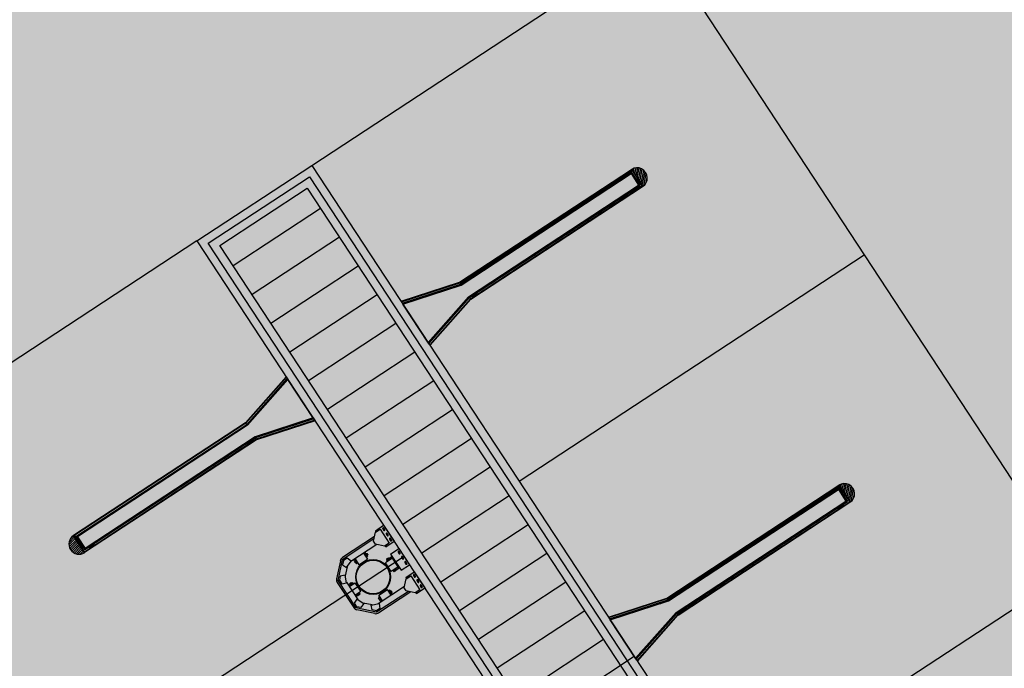
# Model space of a CAD drawing. Extents: x 549902 to 551033, y 4794924 to 4795777.
# Drawn here: x 549989 to 550004, y 4795126 to 4795136 of the extents above; entities that cross this region are included whole.
import ezdxf

# ---------------------------------------------------------------- set-up
doc = ezdxf.new("R2010")
doc.units = 0
doc.header["$LTSCALE"] = 10
doc.header["$MEASUREMENT"] = 0
doc.layers.add('1SOMBREADO', color=7, linetype='CONTINUOUS')
doc.layers.add('CARTO', color=7, linetype='CONTINUOUS')

msp = doc.modelspace()

# ---------------------------------------------------------------- hatches: boundary and pattern name
at = {"layer": '1SOMBREADO', "lineweight": 13, "ltscale": 0.7}
msp.add_hatch(color=151, dxfattribs=at).paths.add_polyline_path([(550231.635, 4795293.117), (550301.548, 4795416.749), (550156.842, 4795501.258), (550152.366, 4795494.642), (550143.306, 4795489.632), (550122.286, 4795472.992), (550118.996, 4795458.152), (550118.366, 4795452.562), (550117.936, 4795437.782), (550115.896, 4795424.352), (550110.306, 4795414.592), (550089.856, 4795410.972), (550058.496, 4795345.702), (550057.426, 4795339.382), (550066.626, 4795339.162), (550066.186, 4795330.912), (550068.566, 4795322.072), (550065.296, 4795315.222), (550053.776, 4795303.822), (550043.826, 4795297.982), (550044.386, 4795297.302), (550036.886, 4795291.562), (550021.736, 4795279.972), (550007.516, 4795267.612), (549998.676, 4795255.212), (549981.566, 4795220.552), (549982.196, 4795218.732), (549980.806, 4795216.182), (549977.776, 4795214.062), (549975.706, 4795210.092), (549975.716, 4795206.382), (549974.416, 4795203.922), (549972.456, 4795204.772), (549966.746, 4795202.882), (549963.246, 4795204.562), (549960.506, 4795198.672), (549963.236, 4795198.122), (549957.056, 4795171.892), (549958.466, 4795167.412), (549961.346, 4795148.542), (549962.846, 4795148.882), (549960.416, 4795130.352), (549961.266, 4795127.642), (549941.936, 4795108.932), (549942.936, 4795107.892), (549932.206, 4795095.542), (549934.716, 4795093.972), (549935.106, 4795090.302), (549938.566, 4795087.432), (549941.336, 4795082.262), (549947.376, 4795069.372), (549954.786, 4795058.612), (549972.956, 4795040.822), (549980.232, 4795035.315), (549984.456, 4795026.112), (549984.636, 4795020.012), (549991.586, 4795014.972), (550029.346, 4795032.432), (550059.556, 4795052.652), (550071.146, 4795064.102), (550094.356, 4795070.032), (550111.346, 4795086.392), (550129.106, 4795089.312), (550134.736, 4795087.042), (550145.606, 4795102.182), (550158.146, 4795112.672), (550170.296, 4795118.302), (550179.596, 4795118.152), (550183.886, 4795121.572), (550190.066, 4795129.242), (550224.016, 4795147.542), (550250.056, 4795163.042), (550252.176, 4795177.672), (550248.796, 4795192.442), (550253.832, 4795198.613)])
at = {"layer": 'CARTO'}
h = msp.add_hatch(dxfattribs=at)
h.set_pattern_fill('ANSI31', color=253, scale=0.1875, angle=33.2784, style=0)
h.set_pattern_definition([(78.2784, (549996.02343, 4795129.072525), (-0.02294874, 0.00476148), [])])
h.paths.add_polyline_path([(549998.268, 4795133.361), (549998.43, 4795133.114, 0.96258)])
h = msp.add_hatch(dxfattribs=at)
h.set_pattern_fill('ANSI31', color=253, scale=0.1875, angle=33.2784, style=0)
h.set_pattern_definition([(78.2784, (549999.038646, 4795124.478522), (-0.02294874, 0.00476148), [])])
h.paths.add_polyline_path([(550001.284, 4795128.767), (550001.445, 4795128.52, 0.96258)])
h = msp.add_hatch(dxfattribs=at)
h.set_pattern_fill('ANSI31', color=253, scale=0.1875, angle=180, style=0)
h.set_pattern_definition([(225, (550573.781103, 4795711.827378), (0.0165728152, -0.0165728152), [])])
h.paths.add_polyline_path([(549990.146, 4795128.03), (549990.307, 4795127.783, -0.96258)])

# ---------------------------------------------------------------- linework, layer by layer
at = {"layer": 'CARTO', "linetype": 'Continuous'}
for p, q in [((549993.616, 4795133.418, -10.19), (549998.632, 4795136.71, -10.19)), ((549998.632, 4795136.71, -10.19), (550036.242, 4795079.408, -10.19)), ((549991.944, 4795132.32, -10.19), (549993.616, 4795133.418, -10.19)), ((549993.616, 4795133.418, -10.19), (550031.226, 4795076.116, -10.19)), ((549991.944, 4795132.32, -10.19), (549986.928, 4795129.028, -10.19)), ((549991.944, 4795132.32, -10.19), (550029.554, 4795075.019, -10.19)), ((549996.632, 4795128.824, -10.19), (550001.648, 4795132.116, -10.19)), ((549994.959, 4795127.726, -10.19), (549989.943, 4795124.434, -10.19)), ((549999.647, 4795124.23, -10.19), (550004.663, 4795127.522, -10.19)), ((549996.631, 4795125.18, -10.19), (549998.303, 4795126.277, -10.19))]:
    msp.add_line(p, q, dxfattribs=at)
at = {"layer": 'CARTO'}
for p, q in [((549995.765, 4795131.718, -10.19), (549998.264, 4795133.358, -10.19)), ((549995.768, 4795131.711, -10.19), (549998.268, 4795133.352, -10.19)), ((549998.261, 4795133.321, -10.19), (549995.778, 4795131.691, -10.19)), ((549995.781, 4795131.685, -10.19), (549998.259, 4795133.312, -10.19)), ((549995.785, 4795131.676, -10.19), (549998.257, 4795133.298, -10.19)), ((549998.257, 4795133.298, -10.19), (549998.268, 4795133.352, -10.19)), ((549998.257, 4795133.298, -10.19), (549998.368, 4795133.129, -10.19)), ((549998.259, 4795133.312, -10.19), (549998.381, 4795133.126, -10.19)), ((549998.261, 4795133.321, -10.19), (549998.39, 4795133.124, -10.19)), ((549998.264, 4795133.358, -10.19), (549998.426, 4795133.111, -10.19)), ((549998.268, 4795133.361, -10.19), (549998.43, 4795133.114, -10.19)), ((549998.268, 4795133.352, -10.19), (549998.421, 4795133.118, -10.19)), ((549992.11, 4795132.286, -10.19), (549993.582, 4795133.252, -10.19)), ((549993.582, 4795133.252, -10.19), (550031.125, 4795076.05, -10.19)), ((549995.896, 4795131.506, -10.19), (549998.368, 4795133.129, -10.19)), ((549995.903, 4795131.499, -10.19), (549998.381, 4795133.126, -10.19)), ((549995.907, 4795131.494, -10.19), (549998.39, 4795133.124, -10.19)), ((549995.922, 4795131.477, -10.19), (549998.421, 4795133.118, -10.19)), ((549998.421, 4795133.118, -10.19), (549998.415, 4795133.114, -10.19)), ((549992.277, 4795132.251, -10.19), (549993.547, 4795133.085, -10.19)), ((549993.547, 4795133.085, -10.19), (550031.025, 4795075.984, -10.19)), ((549995.926, 4795131.471, -10.19), (549998.426, 4795133.111, -10.19)), ((549998.25, 4795133.047, -10.19), (549998.321, 4795133.094, -10.19)), ((549998.277, 4795133.062, -10.19), (549998.25, 4795133.041, -10.19)), ((549998.253, 4795133.035, -10.19), (549998.25, 4795133.039, -10.19)), ((549998.278, 4795133.06, -10.19), (549998.252, 4795133.04, -10.19)), ((549998.254, 4795133.036, -10.19), (549998.252, 4795133.039, -10.19)), ((549998.284, 4795133.052, -10.19), (549998.255, 4795133.036, -10.19)), ((549998.284, 4795133.05, -10.19), (549998.255, 4795133.034, -10.19)), ((549998.26, 4795133.031, -10.19), (549998.331, 4795133.078, -10.19)), ((549998.297, 4795133.075, -10.19), (549998.277, 4795133.062, -10.19)), ((549998.298, 4795133.074, -10.19), (549998.278, 4795133.06, -10.19)), ((549998.304, 4795133.065, -10.19), (549998.283, 4795133.052, -10.19)), ((549998.305, 4795133.064, -10.19), (549998.284, 4795133.05, -10.19)), ((549998.297, 4795133.075, -10.19), (549998.327, 4795133.091, -10.19)), ((549998.298, 4795133.074, -10.19), (549998.327, 4795133.089, -10.19)), ((549998.304, 4795133.065, -10.19), (549998.33, 4795133.085, -10.19)), ((549998.305, 4795133.064, -10.19), (549998.331, 4795133.084, -10.19)), ((549998.33, 4795133.086, -10.19), (549998.328, 4795133.089, -10.19)), ((549998.331, 4795133.086, -10.19), (549998.329, 4795133.09, -10.19)), ((550029.654, 4795075.085, -10.19), (549992.11, 4795132.286, -10.19)), ((550029.754, 4795075.15, -10.19), (549992.277, 4795132.251, -10.19)), ((549994.914, 4795131.441, -10.19), (549995.765, 4795131.718, -10.19)), ((549994.918, 4795131.434, -10.19), (549995.768, 4795131.711, -10.19)), ((549994.931, 4795131.415, -10.19), (549995.778, 4795131.691, -10.19)), ((549994.935, 4795131.409, -10.19), (549995.781, 4795131.685, -10.19)), ((549995.785, 4795131.676, -10.19), (549995.765, 4795131.718, -10.19)), ((549994.94, 4795131.401, -10.19), (549995.785, 4795131.676, -10.19)), ((549995.669, 4795131.631, -10.19), (549995.669, 4795131.632, -10.19)), ((549995.779, 4795131.681, -10.19), (549995.779, 4795131.681, -10.19)), ((549995.941, 4795131.532, -10.19), (549996.012, 4795131.578, -10.19)), ((549995.968, 4795131.546, -10.19), (549995.942, 4795131.525, -10.19)), ((549995.969, 4795131.545, -10.19), (549995.943, 4795131.524, -10.19)), ((549995.951, 4795131.516, -10.19), (549996.022, 4795131.563, -10.19)), ((549995.988, 4795131.559, -10.19), (549995.968, 4795131.546, -10.19)), ((549995.989, 4795131.558, -10.19), (549995.969, 4795131.545, -10.19)), ((549995.995, 4795131.549, -10.19), (549995.975, 4795131.536, -10.19)), ((549995.996, 4795131.548, -10.19), (549995.975, 4795131.535, -10.19)), ((549995.988, 4795131.559, -10.19), (549996.018, 4795131.575, -10.19)), ((549995.989, 4795131.558, -10.19), (549996.018, 4795131.574, -10.19)), ((549995.995, 4795131.549, -10.19), (549996.021, 4795131.57, -10.19)), ((549995.996, 4795131.548, -10.19), (549996.022, 4795131.569, -10.19)), ((549996.021, 4795131.571, -10.19), (549996.019, 4795131.573, -10.19)), ((549996.022, 4795131.571, -10.19), (549996.02, 4795131.575, -10.19)), ((549994.914, 4795131.441, -10.19), (549994.943, 4795131.396, -10.19)), ((549995.313, 4795130.833, -10.19), (549994.94, 4795131.401, -10.19)), ((549995.308, 4795130.841, -10.19), (549995.896, 4795131.506, -10.19)), ((549995.313, 4795130.832, -10.19), (549995.903, 4795131.499, -10.19)), ((549995.318, 4795130.828, -10.19), (549995.907, 4795131.494, -10.19)), ((549995.33, 4795130.807, -10.19), (549995.922, 4795131.477, -10.19)), ((549995.334, 4795130.801, -10.19), (549995.927, 4795131.472, -10.19)), ((549995.896, 4795131.506, -10.19), (549995.922, 4795131.477, -10.19)), ((549995.944, 4795131.519, -10.19), (549995.941, 4795131.523, -10.19)), ((549995.945, 4795131.521, -10.19), (549995.943, 4795131.523, -10.19)), ((549995.975, 4795131.536, -10.19), (549995.946, 4795131.52, -10.19)), ((549995.975, 4795131.535, -10.19), (549995.946, 4795131.519, -10.19)), ((549995.324, 4795130.816, -10.19), (549995.304, 4795130.846, -10.19)), ((549995.304, 4795130.846, -10.19), (549995.33, 4795130.807, -10.19)), ((549995.308, 4795130.841, -10.19), (549995.334, 4795130.801, -10.19)), ((549993.242, 4795130.343, -10.19), (549992.649, 4795129.673, -10.19)), ((549993.246, 4795130.337, -10.19), (549992.654, 4795129.667, -10.19)), ((549993.259, 4795130.317, -10.19), (549992.669, 4795129.65, -10.19)), ((549993.263, 4795130.312, -10.19), (549992.673, 4795129.645, -10.19)), ((549993.268, 4795130.303, -10.19), (549992.679, 4795129.638, -10.19)), ((549993.242, 4795130.343, -10.19), (549993.271, 4795130.298, -10.19)), ((549993.641, 4795129.735, -10.19), (549993.268, 4795130.303, -10.19)), ((549992.767, 4795129.726, -10.19), (549992.766, 4795129.727, -10.19)), ((549993.636, 4795129.743, -10.19), (549992.791, 4795129.468, -10.19)), ((549993.641, 4795129.735, -10.19), (549992.795, 4795129.459, -10.19)), ((549993.643, 4795129.729, -10.19), (549992.798, 4795129.453, -10.19)), ((549993.658, 4795129.71, -10.19), (549992.808, 4795129.433, -10.19)), ((549993.662, 4795129.703, -10.19), (549992.81, 4795129.426, -10.19)), ((549993.652, 4795129.718, -10.19), (549993.632, 4795129.748, -10.19)), ((549993.632, 4795129.748, -10.19), (549993.658, 4795129.71, -10.19)), ((549993.636, 4795129.743, -10.19), (549993.662, 4795129.703, -10.19)), ((549992.649, 4795129.673, -10.19), (549990.15, 4795128.033, -10.19)), ((549992.654, 4795129.667, -10.19), (549990.154, 4795128.027, -10.19)), ((549990.185, 4795128.02, -10.19), (549992.669, 4795129.65, -10.19)), ((549992.673, 4795129.645, -10.19), (549990.194, 4795128.018, -10.19)), ((549992.679, 4795129.638, -10.19), (549990.208, 4795128.015, -10.19)), ((549992.679, 4795129.638, -10.19), (549992.649, 4795129.673, -10.19)), ((549992.677, 4795129.645, -10.19), (549992.677, 4795129.645, -10.19)), ((549992.808, 4795129.433, -10.19), (549990.308, 4795127.792, -10.19)), ((549992.812, 4795129.427, -10.19), (549990.312, 4795127.786, -10.19)), ((549992.798, 4795129.453, -10.19), (549990.314, 4795127.824, -10.19)), ((549992.795, 4795129.459, -10.19), (549990.316, 4795127.832, -10.19)), ((549992.791, 4795129.468, -10.19), (549990.319, 4795127.846, -10.19)), ((549992.75, 4795129.437, -10.19), (549992.679, 4795129.39, -10.19)), ((549992.706, 4795129.405, -10.19), (549992.679, 4795129.384, -10.19)), ((549992.706, 4795129.404, -10.19), (549992.681, 4795129.383, -10.19)), ((549992.712, 4795129.395, -10.19), (549992.683, 4795129.379, -10.19)), ((549992.713, 4795129.393, -10.19), (549992.683, 4795129.378, -10.19)), ((549992.76, 4795129.421, -10.19), (549992.689, 4795129.375, -10.19)), ((549992.706, 4795129.405, -10.19), (549992.726, 4795129.418, -10.19)), ((549992.706, 4795129.404, -10.19), (549992.727, 4795129.417, -10.19)), ((549992.712, 4795129.395, -10.19), (549992.733, 4795129.408, -10.19)), ((549992.713, 4795129.393, -10.19), (549992.733, 4795129.407, -10.19)), ((549992.726, 4795129.418, -10.19), (549992.756, 4795129.434, -10.19)), ((549992.727, 4795129.417, -10.19), (549992.756, 4795129.432, -10.19)), ((549992.732, 4795129.408, -10.19), (549992.758, 4795129.428, -10.19)), ((549992.733, 4795129.407, -10.19), (549992.76, 4795129.428, -10.19)), ((549992.76, 4795129.43, -10.19), (549992.757, 4795129.434, -10.19)), ((549992.758, 4795129.429, -10.19), (549992.757, 4795129.432, -10.19)), ((549992.791, 4795129.468, -10.19), (549992.808, 4795129.433, -10.19)), ((549992.681, 4795129.378, -10.19), (549992.679, 4795129.382, -10.19)), ((549992.682, 4795129.379, -10.19), (549992.68, 4795129.382, -10.19)), ((549998.78, 4795127.124, -10.19), (550001.279, 4795128.764, -10.19)), ((549998.783, 4795127.117, -10.19), (550001.283, 4795128.758, -10.19)), ((550001.277, 4795128.727, -10.19), (549998.793, 4795127.097, -10.19)), ((549998.796, 4795127.091, -10.19), (550001.275, 4795128.718, -10.19)), ((549998.8, 4795127.082, -10.19), (550001.272, 4795128.704, -10.19)), ((550001.272, 4795128.704, -10.19), (550001.283, 4795128.758, -10.19)), ((550001.272, 4795128.704, -10.19), (550001.383, 4795128.535, -10.19)), ((550001.275, 4795128.718, -10.19), (550001.397, 4795128.532, -10.19)), ((550001.277, 4795128.727, -10.19), (550001.406, 4795128.53, -10.19)), ((550001.279, 4795128.764, -10.19), (550001.441, 4795128.517, -10.19)), ((550001.283, 4795128.758, -10.19), (550001.437, 4795128.524, -10.19)), ((550001.284, 4795128.767, -10.19), (550001.446, 4795128.52, -10.19)), ((549998.912, 4795126.912, -10.19), (550001.383, 4795128.535, -10.19)), ((549998.918, 4795126.905, -10.19), (550001.397, 4795128.532, -10.19)), ((549998.922, 4795126.9, -10.19), (550001.406, 4795128.53, -10.19)), ((549998.937, 4795126.883, -10.19), (550001.437, 4795128.524, -10.19)), ((549998.941, 4795126.877, -10.19), (550001.441, 4795128.517, -10.19)), ((550001.265, 4795128.453, -10.19), (550001.336, 4795128.5, -10.19)), ((550001.268, 4795128.441, -10.19), (550001.265, 4795128.445, -10.19)), ((550001.292, 4795128.468, -10.19), (550001.266, 4795128.447, -10.19)), ((550001.293, 4795128.466, -10.19), (550001.267, 4795128.446, -10.19)), ((550001.269, 4795128.442, -10.19), (550001.267, 4795128.445, -10.19)), ((550001.299, 4795128.458, -10.19), (550001.27, 4795128.442, -10.19)), ((550001.299, 4795128.456, -10.19), (550001.27, 4795128.44, -10.19)), ((550001.276, 4795128.437, -10.19), (550001.347, 4795128.484, -10.19)), ((550001.312, 4795128.481, -10.19), (550001.292, 4795128.468, -10.19)), ((550001.313, 4795128.48, -10.19), (550001.293, 4795128.466, -10.19)), ((550001.319, 4795128.471, -10.19), (550001.299, 4795128.458, -10.19)), ((550001.32, 4795128.47, -10.19), (550001.299, 4795128.456, -10.19)), ((550001.312, 4795128.481, -10.19), (550001.342, 4795128.497, -10.19)), ((550001.313, 4795128.48, -10.19), (550001.342, 4795128.495, -10.19)), ((550001.319, 4795128.471, -10.19), (550001.345, 4795128.491, -10.19)), ((550001.32, 4795128.47, -10.19), (550001.346, 4795128.49, -10.19)), ((550001.345, 4795128.492, -10.19), (550001.343, 4795128.495, -10.19)), ((550001.347, 4795128.492, -10.19), (550001.344, 4795128.496, -10.19)), ((550001.437, 4795128.524, -10.19), (550001.43, 4795128.52, -10.19)), ((549994.539, 4795128.103, -10.19), (549994.66, 4795128.183, -10.19)), ((549994.66, 4795128.183, -10.19), (549994.814, 4795127.949, -10.19)), ((549990.146, 4795128.03, -10.19), (549990.307, 4795127.783, -10.19)), ((549990.15, 4795128.033, -10.19), (549990.312, 4795127.786, -10.19)), ((549990.154, 4795128.027, -10.19), (549990.308, 4795127.792, -10.19)), ((549990.208, 4795128.015, -10.19), (549990.154, 4795128.027, -10.19)), ((549990.185, 4795128.02, -10.19), (549990.314, 4795127.824, -10.19)), ((549990.194, 4795128.018, -10.19), (549990.316, 4795127.832, -10.19)), ((549990.208, 4795128.015, -10.19), (549990.319, 4795127.846, -10.19)), ((549994.519, 4795127.983, -10.19), (549994.058, 4795127.68, -10.19)), ((549994.527, 4795128.017, -10.19), (549994.062, 4795127.712, -10.19)), ((549994.539, 4795128.103, -10.19), (549994.548, 4795128.088, -10.19)), ((549990.441, 4795127.922, -10.19), (549990.37, 4795127.875, -10.19)), ((549990.397, 4795127.889, -10.19), (549990.37, 4795127.869, -10.19)), ((549990.372, 4795127.863, -10.19), (549990.37, 4795127.867, -10.19)), ((549990.373, 4795127.864, -10.19), (549990.371, 4795127.867, -10.19)), ((549990.397, 4795127.888, -10.19), (549990.372, 4795127.868, -10.19)), ((549990.403, 4795127.879, -10.19), (549990.374, 4795127.864, -10.19)), ((549990.404, 4795127.878, -10.19), (549990.374, 4795127.862, -10.19)), ((549990.451, 4795127.906, -10.19), (549990.38, 4795127.859, -10.19)), ((549990.397, 4795127.889, -10.19), (549990.417, 4795127.903, -10.19)), ((549990.397, 4795127.888, -10.19), (549990.418, 4795127.902, -10.19)), ((549990.403, 4795127.879, -10.19), (549990.423, 4795127.893, -10.19)), ((549990.404, 4795127.878, -10.19), (549990.424, 4795127.892, -10.19)), ((549990.417, 4795127.903, -10.19), (549990.446, 4795127.919, -10.19)), ((549990.418, 4795127.901, -10.19), (549990.447, 4795127.917, -10.19)), ((549990.423, 4795127.893, -10.19), (549990.449, 4795127.913, -10.19)), ((549990.424, 4795127.892, -10.19), (549990.451, 4795127.912, -10.19)), ((549990.451, 4795127.914, -10.19), (549990.448, 4795127.918, -10.19)), ((549990.449, 4795127.914, -10.19), (549990.448, 4795127.917, -10.19)), ((549994.56, 4795127.902, -10.19), (549994.181, 4795127.653, -10.19)), ((549994.682, 4795127.884, -10.19), (549994.692, 4795127.869, -10.19)), ((549994.692, 4795127.869, -10.19), (549994.814, 4795127.949, -10.19)), ((549994.761, 4795127.764, -10.19), (549994.883, 4795127.843, -10.19)), ((549994.883, 4795127.843, -10.19), (549995.036, 4795127.609, -10.19)), ((549990.308, 4795127.793, -10.19), (549990.314, 4795127.797, -10.19)), ((549994.058, 4795127.68, -10.19), (549993.995, 4795127.378, -10.19)), ((549994.076, 4795127.668, -10.19), (549994.058, 4795127.68, -10.19)), ((549994.223, 4795127.681, -10.19), (549994.263, 4795127.62, -10.19)), ((549994.24, 4795127.692, -10.19), (549994.279, 4795127.631, -10.19)), ((549994.244, 4795127.694, -10.19), (549994.3, 4795127.609, -10.19)), ((549994.3, 4795127.609, -10.19), (549994.425, 4795127.691, -10.19)), ((549994.369, 4795127.777, -10.19), (549994.425, 4795127.691, -10.19)), ((549994.373, 4795127.779, -10.19), (549994.413, 4795127.719, -10.19)), ((549994.385, 4795127.753, -10.19), (549994.389, 4795127.756, -10.19)), ((549994.386, 4795127.788, -10.19), (549994.426, 4795127.727, -10.19)), ((549994.409, 4795127.752, -10.19), (549994.397, 4795127.744, -10.19)), ((549994.4, 4795127.73, -10.19), (549994.404, 4795127.733, -10.19)), ((549994.401, 4795127.764, -10.19), (549994.412, 4795127.771, -10.19)), ((549994.412, 4795127.771, -10.19), (549994.415, 4795127.771, -10.19)), ((549994.412, 4795127.771, -10.19), (549994.428, 4795127.748, -10.19)), ((549994.426, 4795127.727, -10.19), (549994.413, 4795127.719, -10.19)), ((549994.415, 4795127.771, -10.19), (549994.428, 4795127.751, -10.19)), ((549994.417, 4795127.741, -10.19), (549994.428, 4795127.748, -10.19)), ((549994.428, 4795127.748, -10.19), (549994.428, 4795127.751, -10.19)), ((549994.787, 4795127.703, -10.19), (549994.687, 4795127.637, -10.19)), ((549994.786, 4795127.726, -10.19), (549994.701, 4795127.67, -10.19)), ((549994.731, 4795127.705, -10.19), (549994.707, 4795127.69, -10.19)), ((549994.707, 4795127.69, -10.19), (549994.708, 4795127.693, -10.19)), ((549994.714, 4795127.679, -10.19), (549994.707, 4795127.69, -10.19)), ((549994.728, 4795127.706, -10.19), (549994.708, 4795127.693, -10.19)), ((549994.794, 4795127.714, -10.19), (549994.709, 4795127.658, -10.19)), ((549994.726, 4795127.687, -10.19), (549994.734, 4795127.674, -10.19)), ((549994.731, 4795127.705, -10.19), (549994.728, 4795127.706, -10.19)), ((549994.738, 4795127.694, -10.19), (549994.731, 4795127.705, -10.19)), ((549994.749, 4795127.678, -10.19), (549994.746, 4795127.682, -10.19)), ((549994.761, 4795127.764, -10.19), (549994.915, 4795127.53, -10.19)), ((549994.87, 4795127.578, -10.19), (549994.787, 4795127.703, -10.19)), ((549994.03, 4795127.665, -10.19), (549993.976, 4795127.404, -10.19)), ((549994.128, 4795127.576, -10.19), (549994.101, 4795127.446, -10.19)), ((549994.238, 4795127.652, -10.19), (549994.241, 4795127.654, -10.19)), ((549994.238, 4795127.652, -10.19), (549994.249, 4795127.636, -10.19)), ((549994.263, 4795127.656, -10.19), (549994.246, 4795127.645, -10.19)), ((549994.249, 4795127.636, -10.19), (549994.251, 4795127.637, -10.19)), ((549994.259, 4795127.671, -10.19), (549994.255, 4795127.668, -10.19)), ((549994.279, 4795127.631, -10.19), (549994.263, 4795127.62, -10.19)), ((549994.275, 4795127.648, -10.19), (549994.27, 4795127.645, -10.19)), ((549994.769, 4795127.512, -10.19), (549994.687, 4795127.637, -10.19)), ((549994.701, 4795127.67, -10.19), (549994.709, 4795127.658, -10.19)), ((549994.725, 4795127.662, -10.19), (549994.723, 4795127.667, -10.19)), ((549994.87, 4795127.578, -10.19), (549994.769, 4795127.512, -10.19)), ((549994.882, 4795127.58, -10.19), (549994.797, 4795127.524, -10.19)), ((549994.893, 4795127.563, -10.19), (549994.808, 4795127.507, -10.19)), ((549994.808, 4795127.537, -10.19), (549994.81, 4795127.533, -10.19)), ((549994.822, 4795127.54, -10.19), (549994.833, 4795127.524, -10.19)), ((549994.831, 4795127.552, -10.19), (549994.834, 4795127.548, -10.19)), ((549994.915, 4795127.53, -10.19), (549995.036, 4795127.609, -10.19)), ((549994.797, 4795127.524, -10.19), (549994.808, 4795127.507, -10.19)), ((549994.826, 4795127.516, -10.19), (549994.825, 4795127.518, -10.19)), ((549994.843, 4795127.527, -10.19), (549994.826, 4795127.516, -10.19)), ((549994.843, 4795127.527, -10.19), (549994.841, 4795127.529, -10.19)), ((549994.984, 4795127.424, -10.19), (549995.105, 4795127.504, -10.19)), ((549994.984, 4795127.424, -10.19), (549994.994, 4795127.409, -10.19)), ((549995.105, 4795127.504, -10.19), (549995.259, 4795127.27, -10.19)), ((549993.986, 4795127.348, -10.19), (549994.225, 4795126.984, -10.19)), ((549993.995, 4795127.378, -10.19), (549994.017, 4795127.383, -10.19)), ((549993.995, 4795127.378, -10.19), (549994.257, 4795126.98, -10.19)), ((549994.119, 4795127.355, -10.19), (549994.284, 4795127.103, -10.19)), ((549994.149, 4795127.308, -10.19), (549994.21, 4795127.348, -10.19)), ((549994.157, 4795127.296, -10.19), (549994.218, 4795127.335, -10.19)), ((549994.16, 4795127.291, -10.19), (549994.246, 4795127.347, -10.19)), ((549994.166, 4795127.337, -10.19), (549994.186, 4795127.35, -10.19)), ((549994.166, 4795127.334, -10.19), (549994.189, 4795127.35, -10.19)), ((549994.166, 4795127.334, -10.19), (549994.166, 4795127.337, -10.19)), ((549994.173, 4795127.324, -10.19), (549994.166, 4795127.334, -10.19)), ((549994.184, 4795127.307, -10.19), (549994.181, 4795127.311, -10.19)), ((549994.185, 4795127.331, -10.19), (549994.193, 4795127.319, -10.19)), ((549994.189, 4795127.35, -10.19), (549994.186, 4795127.35, -10.19)), ((549994.196, 4795127.339, -10.19), (549994.189, 4795127.35, -10.19)), ((549994.207, 4795127.322, -10.19), (549994.204, 4795127.326, -10.19)), ((549994.21, 4795127.348, -10.19), (549994.218, 4795127.335, -10.19)), ((549994.328, 4795127.222, -10.19), (549994.246, 4795127.347, -10.19)), ((549994.962, 4795127.29, -10.19), (549994.582, 4795127.041, -10.19)), ((549994.59, 4795127.168, -10.19), (549994.715, 4795127.25, -10.19)), ((549994.771, 4795127.165, -10.19), (549994.715, 4795127.25, -10.19)), ((549995.138, 4795127.19, -10.19), (549995.259, 4795127.27, -10.19)), ((549994.243, 4795127.166, -10.19), (549994.328, 4795127.222, -10.19)), ((549994.245, 4795127.162, -10.19), (549994.306, 4795127.202, -10.19)), ((549994.256, 4795127.145, -10.19), (549994.317, 4795127.185, -10.19)), ((549994.266, 4795127.181, -10.19), (549994.269, 4795127.177, -10.19)), ((549994.281, 4795127.185, -10.19), (549994.292, 4795127.168, -10.19)), ((549994.285, 4795127.16, -10.19), (549994.283, 4795127.163, -10.19)), ((549994.285, 4795127.16, -10.19), (549994.301, 4795127.171, -10.19)), ((549994.289, 4795127.197, -10.19), (549994.292, 4795127.193, -10.19)), ((549994.301, 4795127.171, -10.19), (549994.3, 4795127.174, -10.19)), ((549994.306, 4795127.202, -10.19), (549994.317, 4795127.185, -10.19)), ((549995.02, 4795127.221, -10.19), (549994.558, 4795126.918, -10.19)), ((549994.602, 4795127.14, -10.19), (549994.585, 4795127.129, -10.19)), ((549994.625, 4795127.069, -10.19), (549994.585, 4795127.129, -10.19)), ((549995.054, 4795127.213, -10.19), (549994.589, 4795126.909, -10.19)), ((549994.645, 4795127.082, -10.19), (549994.59, 4795127.168, -10.19)), ((549994.594, 4795127.111, -10.19), (549994.596, 4795127.112, -10.19)), ((549994.605, 4795127.094, -10.19), (549994.594, 4795127.111, -10.19)), ((549994.618, 4795127.115, -10.19), (549994.601, 4795127.104, -10.19)), ((549994.641, 4795127.08, -10.19), (549994.602, 4795127.14, -10.19)), ((549994.615, 4795127.129, -10.19), (549994.611, 4795127.127, -10.19)), ((549994.63, 4795127.106, -10.19), (549994.626, 4795127.103, -10.19)), ((549994.748, 4795127.236, -10.19), (549994.735, 4795127.228, -10.19)), ((549994.775, 4795127.168, -10.19), (549994.735, 4795127.228, -10.19)), ((549994.74, 4795127.212, -10.19), (549994.744, 4795127.214, -10.19)), ((549994.788, 4795127.176, -10.19), (549994.748, 4795127.236, -10.19)), ((549994.764, 4795127.211, -10.19), (549994.752, 4795127.203, -10.19)), ((549994.756, 4795127.188, -10.19), (549994.76, 4795127.191, -10.19)), ((549994.757, 4795127.223, -10.19), (549994.768, 4795127.23, -10.19)), ((549994.768, 4795127.23, -10.19), (549994.771, 4795127.229, -10.19)), ((549994.783, 4795127.206, -10.19), (549994.768, 4795127.23, -10.19)), ((549994.784, 4795127.209, -10.19), (549994.771, 4795127.229, -10.19)), ((549994.772, 4795127.199, -10.19), (549994.783, 4795127.206, -10.19)), ((549994.783, 4795127.206, -10.19), (549994.784, 4795127.209, -10.19)), ((549995.128, 4795127.205, -10.19), (549995.138, 4795127.19, -10.19)), ((549997.929, 4795126.847, -10.19), (549998.78, 4795127.124, -10.19)), ((549997.933, 4795126.84, -10.19), (549998.783, 4795127.117, -10.19)), ((549998.8, 4795127.082, -10.19), (549998.78, 4795127.124, -10.19)), ((549994.257, 4795126.98, -10.19), (549994.269, 4795126.998, -10.19)), ((549994.558, 4795126.918, -10.19), (549994.257, 4795126.98, -10.19)), ((549994.491, 4795127.024, -10.19), (549994.361, 4795127.051, -10.19)), ((549994.605, 4795127.094, -10.19), (549994.607, 4795127.096, -10.19)), ((549997.946, 4795126.821, -10.19), (549998.793, 4795127.097, -10.19)), ((549997.95, 4795126.815, -10.19), (549998.796, 4795127.091, -10.19)), ((549997.955, 4795126.807, -10.19), (549998.8, 4795127.082, -10.19)), ((549998.684, 4795127.037, -10.19), (549998.684, 4795127.038, -10.19)), ((549998.794, 4795127.087, -10.19), (549998.794, 4795127.087, -10.19)), ((549998.956, 4795126.938, -10.19), (549999.027, 4795126.984, -10.19)), ((549998.967, 4795126.922, -10.19), (549999.038, 4795126.969, -10.19)), ((549999.004, 4795126.965, -10.19), (549998.983, 4795126.952, -10.19)), ((549999.004, 4795126.964, -10.19), (549998.984, 4795126.951, -10.19)), ((549999.004, 4795126.965, -10.19), (549999.033, 4795126.981, -10.19)), ((549999.004, 4795126.964, -10.19), (549999.033, 4795126.98, -10.19)), ((549999.01, 4795126.955, -10.19), (549999.036, 4795126.976, -10.19)), ((549999.011, 4795126.954, -10.19), (549999.037, 4795126.975, -10.19)), ((549999.036, 4795126.977, -10.19), (549999.034, 4795126.979, -10.19)), ((549999.038, 4795126.977, -10.19), (549999.035, 4795126.981, -10.19)), ((549994.533, 4795126.898, -10.19), (549994.272, 4795126.952, -10.19)), ((549994.554, 4795126.939, -10.19), (549994.558, 4795126.918, -10.19)), ((549997.929, 4795126.847, -10.19), (549997.959, 4795126.802, -10.19)), ((549998.323, 4795126.247, -10.19), (549998.912, 4795126.912, -10.19)), ((549998.328, 4795126.238, -10.19), (549998.918, 4795126.905, -10.19)), ((549998.333, 4795126.234, -10.19), (549998.922, 4795126.9, -10.19)), ((549998.345, 4795126.213, -10.19), (549998.937, 4795126.883, -10.19)), ((549998.349, 4795126.207, -10.19), (549998.943, 4795126.878, -10.19)), ((549998.912, 4795126.912, -10.19), (549998.937, 4795126.883, -10.19)), ((549998.959, 4795126.925, -10.19), (549998.956, 4795126.929, -10.19)), ((549998.983, 4795126.952, -10.19), (549998.957, 4795126.931, -10.19)), ((549998.984, 4795126.951, -10.19), (549998.958, 4795126.93, -10.19)), ((549998.96, 4795126.927, -10.19), (549998.958, 4795126.929, -10.19)), ((549998.99, 4795126.942, -10.19), (549998.961, 4795126.926, -10.19)), ((549998.991, 4795126.941, -10.19), (549998.961, 4795126.925, -10.19)), ((549999.01, 4795126.955, -10.19), (549998.99, 4795126.942, -10.19)), ((549999.011, 4795126.954, -10.19), (549998.991, 4795126.941, -10.19)), ((549998.328, 4795126.239, -10.19), (549997.955, 4795126.807, -10.19)), ((549998.339, 4795126.222, -10.19), (549998.32, 4795126.252, -10.19)), ((549998.32, 4795126.252, -10.19), (549998.345, 4795126.213, -10.19)), ((549998.323, 4795126.247, -10.19), (549998.349, 4795126.207, -10.19))]:
    msp.add_line(p, q, dxfattribs=at)
at = {"layer": 'CARTO', "color": 253, "linetype": 'Continuous'}
for p, q in [((549993.742, 4795132.789, -10.19), (549992.471, 4795131.955, -10.19)), ((549994.016, 4795132.371, -10.19), (549992.746, 4795131.537, -10.19)), ((549994.291, 4795131.953, -10.19), (549993.02, 4795131.119, -10.19)), ((549994.565, 4795131.535, -10.19), (549993.294, 4795130.701, -10.19)), ((549994.839, 4795131.117, -10.19), (549993.569, 4795130.283, -10.19)), ((549995.114, 4795130.699, -10.19), (549993.843, 4795129.865, -10.19)), ((549995.388, 4795130.281, -10.19), (549994.117, 4795129.447, -10.19)), ((549995.663, 4795129.863, -10.19), (549994.392, 4795129.029, -10.19)), ((549995.937, 4795129.445, -10.19), (549994.666, 4795128.611, -10.19)), ((549996.211, 4795129.027, -10.19), (549994.941, 4795128.193, -10.19)), ((549996.486, 4795128.609, -10.19), (549995.215, 4795127.775, -10.19)), ((549996.76, 4795128.191, -10.19), (549995.489, 4795127.357, -10.19)), ((549997.034, 4795127.773, -10.19), (549995.764, 4795126.939, -10.19)), ((549997.309, 4795127.355, -10.19), (549996.038, 4795126.521, -10.19)), ((549997.583, 4795126.937, -10.19), (549996.312, 4795126.103, -10.19)), ((549997.857, 4795126.519, -10.19), (549996.587, 4795125.685, -10.19))]:
    msp.add_line(p, q, dxfattribs=at)
at = {"layer": 'CARTO', "elevation": -10.19}
for points in [[(549994.513, 4795127.951), (549994.54, 4795128.083), (549994.607, 4795128.127), (549994.741, 4795127.923), (549994.674, 4795127.879), (549994.542, 4795127.906)], [(549994.187, 4795127.662), (549994.128, 4795127.702), (549994.076, 4795127.668), (549994.063, 4795127.607), (549994.122, 4795127.567)], [(549994.121, 4795127.344), (549994.099, 4795127.457), (549994.029, 4795127.443), (549994.017, 4795127.383), (549994.051, 4795127.33), (549994.121, 4795127.344)], [(549994.958, 4795127.272), (549994.986, 4795127.404), (549995.053, 4795127.448), (549995.186, 4795127.244), (549995.12, 4795127.2), (549994.988, 4795127.227)], [(549994.275, 4795127.109), (549994.37, 4795127.044), (549994.33, 4795126.986), (549994.269, 4795126.998), (549994.235, 4795127.05), (549994.275, 4795127.109)], [(549994.593, 4795127.043), (549994.606, 4795126.973), (549994.554, 4795126.939), (549994.494, 4795126.952), (549994.48, 4795127.022)]]:
    msp.add_lwpolyline(points, close=True, dxfattribs=at)
for points in [[(549994.647, 4795128.131), (549994.662, 4795128.108, 1), (549994.677, 4795128.118), (549994.662, 4795128.141, 1)], [(549994.697, 4795128.056), (549994.711, 4795128.033, 1), (549994.726, 4795128.043), (549994.712, 4795128.065, 1)], [(549994.746, 4795127.98), (549994.761, 4795127.958, 1), (549994.776, 4795127.968), (549994.761, 4795127.99, 1)], [(549994.87, 4795127.791), (549994.885, 4795127.769, 1), (549994.9, 4795127.779), (549994.885, 4795127.801, 1)], [(549994.919, 4795127.716), (549994.934, 4795127.694, 1), (549994.949, 4795127.703), (549994.934, 4795127.726, 1)], [(549994.969, 4795127.641), (549994.984, 4795127.618, 1), (549994.999, 4795127.628), (549994.984, 4795127.651, 1)], [(549995.093, 4795127.452), (549995.108, 4795127.429, 1), (549995.123, 4795127.439), (549995.108, 4795127.462, 1)], [(549995.142, 4795127.377), (549995.157, 4795127.354, 1), (549995.172, 4795127.364), (549995.157, 4795127.387, 1)], [(549995.192, 4795127.302), (549995.206, 4795127.279, 1), (549995.221, 4795127.289), (549995.207, 4795127.311, 1)]]:
    msp.add_lwpolyline(points, format="xyb", close=True, dxfattribs=at)
at = {"layer": 'CARTO'}
for centre, radius in [((549998.26, 4795133.042, -10.19), 0.00338), ((549998.322, 4795133.083, -10.19), 0.00338), ((549996.013, 4795131.568, -10.19), 0.00338), ((549995.951, 4795131.527, -10.19), 0.00338), ((549992.751, 4795129.426, -10.19), 0.00338), ((549992.688, 4795129.385, -10.19), 0.00338), ((550001.275, 4795128.448, -10.19), 0.00338), ((550001.337, 4795128.489, -10.19), 0.00338), ((549990.379, 4795127.87, -10.19), 0.00338), ((549990.442, 4795127.911, -10.19), 0.00338), ((549994.507, 4795127.43, -10.19), 0.254), ((549994.507, 4795127.43, -10.19), 0.245), ((549999.028, 4795126.974, -10.19), 0.00338), ((549998.966, 4795126.933, -10.19), 0.00338)]:
    msp.add_circle(centre, radius, dxfattribs=at)
for centre, radius, start, end in [((549998.345, 4795133.235, -10.19), 0.148, 303.2784, 123.2784), ((549998.251, 4795133.046, -10.19), 0.00188, 123.2784, 173.4866), ((549998.263, 4795133.044, -10.19), 0.0136, 173.4866, 198.636), ((549998.251, 4795133.04, -10.19), 0.0015, 128.195, 213.2784), ((549998.252, 4795133.039, -10.19), 0.00075, 128.195, 213.2784), ((549998.254, 4795133.036, -10.19), 0.0015, 213.2784, 298.3618), ((549998.254, 4795133.037, -10.19), 0.00075, 213.2784, 298.3618), ((549998.263, 4795133.044, -10.19), 0.0136, 227.9208, 253.0702), ((549998.259, 4795133.033, -10.19), 0.00188, 253.0702, 303.2784), ((549998.322, 4795133.092, -10.19), 0.00188, 73.0702, 123.2784), ((549998.319, 4795133.081, -10.19), 0.0136, 47.9208, 73.0702), ((549998.328, 4795133.09, -10.19), 0.0015, 33.2784, 118.3618), ((549998.327, 4795133.089, -10.19), 0.00075, 33.2784, 118.3618), ((549998.329, 4795133.086, -10.19), 0.00075, 308.195, 33.2784), ((549998.33, 4795133.086, -10.19), 0.0015, 308.195, 33.2784), ((549998.33, 4795133.08, -10.19), 0.00188, 303.2784, 353.4866), ((549998.319, 4795133.081, -10.19), 0.0136, 353.4866, 18.636), ((549996.013, 4795131.577, -10.19), 0.00188, 73.0702, 123.2784), ((549996.01, 4795131.565, -10.19), 0.0136, 47.9208, 73.0702), ((549996.019, 4795131.574, -10.19), 0.0015, 33.2784, 118.3618), ((549996.018, 4795131.573, -10.19), 0.00075, 33.2784, 118.3618), ((549996.02, 4795131.57, -10.19), 0.00075, 308.195, 33.2784), ((549996.021, 4795131.57, -10.19), 0.0015, 308.195, 33.2784), ((549996.01, 4795131.565, -10.19), 0.0136, 353.4866, 18.636), ((549996.021, 4795131.564, -10.19), 0.00188, 303.2784, 353.4866), ((549995.942, 4795131.53, -10.19), 0.00188, 123.2784, 173.4866), ((549995.954, 4795131.529, -10.19), 0.0136, 173.4866, 198.636), ((549995.942, 4795131.524, -10.19), 0.0015, 128.195, 213.2784), ((549995.943, 4795131.524, -10.19), 0.00075, 128.195, 213.2784), ((549995.945, 4795131.52, -10.19), 0.0015, 213.2784, 298.3618), ((549995.945, 4795131.521, -10.19), 0.00075, 213.2784, 298.3618), ((549995.954, 4795131.529, -10.19), 0.0136, 227.9208, 253.0702), ((549995.95, 4795131.517, -10.19), 0.00188, 253.0702, 303.2784), ((549992.751, 4795129.435, -10.19), 0.00188, 73.0702, 123.2784), ((549992.747, 4795129.424, -10.19), 0.0136, 47.9208, 73.0702), ((549992.756, 4795129.433, -10.19), 0.0015, 33.2784, 118.3618), ((549992.756, 4795129.432, -10.19), 0.00075, 33.2784, 118.3618), ((549992.758, 4795129.429, -10.19), 0.00075, 308.195, 33.2784), ((549992.759, 4795129.429, -10.19), 0.0015, 308.195, 33.2784), ((549992.747, 4795129.424, -10.19), 0.0136, 353.4866, 18.636), ((549992.759, 4795129.423, -10.19), 0.00188, 303.2784, 353.4866), ((549992.68, 4795129.389, -10.19), 0.00188, 123.2784, 173.4866), ((549992.691, 4795129.387, -10.19), 0.0136, 173.4866, 198.636), ((549992.68, 4795129.383, -10.19), 0.0015, 128.195, 213.2784), ((549992.681, 4795129.383, -10.19), 0.00075, 128.195, 213.2784), ((549992.683, 4795129.379, -10.19), 0.0015, 213.2784, 298.3618), ((549992.683, 4795129.38, -10.19), 0.00075, 213.2784, 298.3618), ((549992.691, 4795129.387, -10.19), 0.0136, 227.9208, 253.0702), ((549992.688, 4795129.376, -10.19), 0.00188, 253.0702, 303.2784), ((550001.36, 4795128.641, -10.19), 0.148, 303.2784, 123.2784), ((550001.266, 4795128.452, -10.19), 0.00188, 123.2784, 173.4866), ((550001.278, 4795128.45, -10.19), 0.0136, 173.4866, 198.636), ((550001.267, 4795128.446, -10.19), 0.0015, 128.195, 213.2784), ((550001.268, 4795128.445, -10.19), 0.00075, 128.195, 213.2784), ((550001.269, 4795128.442, -10.19), 0.0015, 213.2784, 298.3618), ((550001.269, 4795128.443, -10.19), 0.00075, 213.2784, 298.3618), ((550001.278, 4795128.45, -10.19), 0.0136, 227.9208, 253.0702), ((550001.275, 4795128.439, -10.19), 0.00188, 253.0702, 303.2784), ((550001.337, 4795128.498, -10.19), 0.00188, 73.0702, 123.2784), ((550001.334, 4795128.487, -10.19), 0.0136, 47.9208, 73.0702), ((550001.343, 4795128.496, -10.19), 0.0015, 33.2784, 118.3618), ((550001.342, 4795128.495, -10.19), 0.00075, 33.2784, 118.3618), ((550001.344, 4795128.492, -10.19), 0.00075, 308.195, 33.2784), ((550001.345, 4795128.492, -10.19), 0.0015, 308.195, 33.2784), ((550001.334, 4795128.487, -10.19), 0.0136, 353.4866, 18.636), ((550001.346, 4795128.486, -10.19), 0.00188, 303.2784, 353.4866), ((549990.231, 4795127.909, -10.19), 0.148, 123.2784, 303.2784), ((549990.371, 4795127.873, -10.19), 0.00188, 123.2784, 173.4866), ((549990.382, 4795127.872, -10.19), 0.0136, 173.4866, 198.636), ((549990.371, 4795127.867, -10.19), 0.0015, 128.195, 213.2784), ((549990.372, 4795127.867, -10.19), 0.00075, 128.195, 213.2784), ((549990.374, 4795127.863, -10.19), 0.0015, 213.2784, 298.3618), ((549990.374, 4795127.864, -10.19), 0.00075, 213.2784, 298.3618), ((549990.382, 4795127.872, -10.19), 0.0136, 227.9208, 253.0702), ((549990.379, 4795127.861, -10.19), 0.00188, 253.0702, 303.2784), ((549990.442, 4795127.92, -10.19), 0.00188, 73.0702, 123.2784), ((549990.438, 4795127.909, -10.19), 0.0136, 47.9208, 73.0702), ((549990.447, 4795127.917, -10.19), 0.0015, 33.2784, 118.3618), ((549990.447, 4795127.916, -10.19), 0.00075, 33.2784, 118.3618), ((549990.449, 4795127.914, -10.19), 0.00075, 308.195, 33.2784), ((549990.45, 4795127.913, -10.19), 0.0015, 308.195, 33.2784), ((549990.438, 4795127.909, -10.19), 0.0136, 353.4866, 18.636), ((549990.45, 4795127.908, -10.19), 0.00188, 303.2784, 353.4866), ((549994.103, 4795127.65, -10.19), 0.075, 123.2784, 168.2784), ((549994.049, 4795127.389, -10.19), 0.075, 168.2784, 213.2784), ((549994.287, 4795127.025, -10.19), 0.075, 213.2784, 258.2784), ((549999.028, 4795126.983, -10.19), 0.00188, 73.0702, 123.2784), ((549999.025, 4795126.971, -10.19), 0.0136, 47.9208, 73.0702), ((549999.034, 4795126.98, -10.19), 0.0015, 33.2784, 118.3618), ((549999.034, 4795126.979, -10.19), 0.00075, 33.2784, 118.3618), ((549999.035, 4795126.976, -10.19), 0.00075, 308.195, 33.2784), ((549999.036, 4795126.976, -10.19), 0.0015, 308.195, 33.2784), ((549999.025, 4795126.971, -10.19), 0.0136, 353.4866, 18.636), ((549999.037, 4795126.97, -10.19), 0.00188, 303.2784, 353.4866), ((549994.548, 4795126.971, -10.19), 0.075, 258.2784, 303.2784), ((549998.969, 4795126.935, -10.19), 0.0136, 173.4866, 198.636), ((549998.957, 4795126.936, -10.19), 0.00188, 123.2784, 173.4866), ((549998.958, 4795126.93, -10.19), 0.0015, 128.195, 213.2784), ((549998.959, 4795126.93, -10.19), 0.00075, 128.195, 213.2784), ((549998.96, 4795126.926, -10.19), 0.0015, 213.2784, 298.3618), ((549998.961, 4795126.927, -10.19), 0.00075, 213.2784, 298.3618), ((549998.969, 4795126.935, -10.19), 0.0136, 227.9208, 253.0702), ((549998.966, 4795126.923, -10.19), 0.00188, 253.0702, 303.2784)]:
    msp.add_arc(centre, radius, start, end, dxfattribs=at)

doc.saveas('drawing.dxf')
